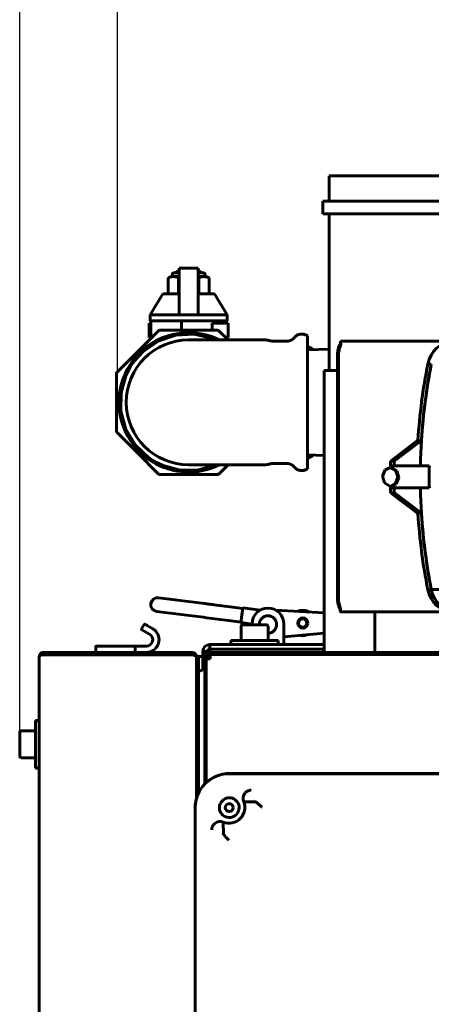
# Model space of a CAD drawing. Units: millimetres. Extents: x -2840 to 42071, y -1059 to 5971.
# Drawn here: x 613 to 743, y 2097 to 2408 of the extents above; entities that cross this region are included whole.
import ezdxf

# ---------------------------------------------------------------- set-up
doc = ezdxf.new("R2010")
doc.units = ezdxf.units.MM
doc.linetypes.add('K5LT_BASIC', pattern=[0])
doc.layers.add('Все виды', color=7, linetype='Continuous')
doc.layers.add('Каталог', color=7, linetype='Continuous')
doc.styles.get("Standard").update_dxf_attribs({"font": 'arial.ttf'})
doc.dimstyles.new('Универсальный', dxfattribs={"dimtxt": 40, "dimasz": 30, "dimexe": 1.25, "dimexo": 0.625, "dimgap": 10, "dimtad": 1, "dimtxsty": 'Standard', "dimcen": 2.5, "dimadec": 0, "dimazin": 0, "dimtfac": 1, "dimtmove": 0, "dimatfit": 3, "dimfxl": 1, "dimarcsym": 0})

# ---------------------------------------------------------------- blocks, each defined once
blk = doc.blocks.new('*D15')
at = {"layer": 'Defpoints', "color": 0, "transparency": 16777216}
for p in [(968.65, 2508.54), (613.35, 2182.68), (968.65, 2182.68)]:
    blk.add_point(p, dxfattribs=at)
at = {"layer": 'Каталог', "color": 0, "lineweight": -2, "transparency": 16777216}
for p, q in [((613.35, 2183.31), (613.35, 2509.79)), ((643.35, 2508.54), (938.65, 2508.54)), ((968.65, 2183.31), (968.65, 2509.79))]:
    blk.add_line(p, q, dxfattribs=at)
at = {"layer": 'Каталог', "color": 0, "transparency": 16777216}
for points in [[(643.35, 2513.54), (643.35, 2503.54), (613.35, 2508.54)], [(938.65, 2513.54), (938.65, 2503.54), (968.65, 2508.54)]]:
    blk.add_solid(points, dxfattribs=at)
at = {"layer": 'Каталог', "color": 0, "transparency": 16777216, "insert": (791, 2538.97), "char_height": 40, "attachment_point": 5}
blk.add_mtext('356', dxfattribs=at)
blk = doc.blocks.new('*D16')
at = {"layer": 'Defpoints', "color": 0, "transparency": 16777216}
for p in [(955.81, 2421.58), (955.81, 2299.78), (644.18, 2296.43)]:
    blk.add_point(p, dxfattribs=at)
at = {"layer": 'Все виды', "color": 0, "lineweight": -2, "transparency": 16777216}
for p, q in [((644.18, 2297.06), (644.18, 2422.83)), ((674.18, 2421.58), (925.81, 2421.58)), ((955.81, 2300.41), (955.81, 2422.83))]:
    blk.add_line(p, q, dxfattribs=at)
at = {"layer": 'Все виды', "color": 0, "transparency": 16777216}
for points in [[(674.18, 2426.58), (674.18, 2416.58), (644.18, 2421.58)], [(925.81, 2426.58), (925.81, 2416.58), (955.81, 2421.58)]]:
    blk.add_solid(points, dxfattribs=at)
at = {"layer": 'Все виды', "color": 0, "transparency": 16777216, "insert": (799.99, 2452.01), "char_height": 40, "attachment_point": 5}
blk.add_mtext('312', dxfattribs=at)

msp = doc.modelspace()

# ---------------------------------------------------------------- linework, layer by layer
at = {"layer": 'Каталог', "linetype": 'K5LT_BASIC', "lineweight": 60}
for p, q in [((711.002, 2358.259), (721.72, 2358.259)), ((711.002, 2350.259), (711.002, 2358.259)), ((721.72, 2358.259), (871.002, 2358.259)), ((709.002, 2346.259), (709.002, 2350.259)), ((709.002, 2350.259), (719.988, 2350.259)), ((719.988, 2350.259), (873.002, 2350.259)), ((709.002, 2346.259), (719.988, 2346.259)), ((711.002, 2296.859), (711.002, 2346.259)), ((719.988, 2346.259), (873.002, 2346.259)), ((662, 2327.679), (663.696, 2327.679)), ((663.196, 2328.179), (662.696, 2327.89)), ((662.696, 2327.679), (662.696, 2327.89)), ((662.696, 2327.89), (663.696, 2327.89)), ((663.196, 2328.179), (663.696, 2328.179)), ((663.696, 2327.271), (663.696, 2329.178)), ((663.696, 2329.178), (669.696, 2329.178)), ((669.696, 2329.178), (669.696, 2327.271)), ((669.696, 2328.179), (670.196, 2328.179)), ((669.696, 2327.89), (670.696, 2327.89)), ((669.696, 2327.679), (671.392, 2327.679)), ((670.196, 2328.179), (670.696, 2327.89)), ((670.696, 2327.679), (670.696, 2327.89)), ((660.268, 2321.179), (660.268, 2326.021)), ((661.5, 2326.521), (661.5, 2327.179)), ((661.5, 2326.521), (663.696, 2326.521)), ((663.482, 2326.021), (663.535, 2326.041)), ((663.482, 2321.179), (663.482, 2326.021)), ((663.535, 2326.041), (663.537, 2326.042)), ((663.537, 2326.042), (663.539, 2326.043)), ((663.539, 2326.043), (663.545, 2326.045)), ((663.545, 2326.045), (663.557, 2326.049)), ((663.557, 2326.049), (663.579, 2326.058)), ((663.579, 2326.058), (663.588, 2326.061)), ((663.588, 2326.061), (663.59, 2326.062)), ((663.59, 2326.062), (663.593, 2326.063)), ((663.593, 2326.063), (663.599, 2326.065)), ((663.599, 2326.065), (663.61, 2326.069)), ((663.61, 2326.069), (663.634, 2326.077)), ((663.634, 2326.077), (663.642, 2326.08)), ((663.642, 2326.08), (663.644, 2326.081)), ((663.644, 2326.081), (663.647, 2326.082)), ((663.647, 2326.082), (663.653, 2326.084)), ((663.653, 2326.084), (663.665, 2326.088)), ((663.665, 2326.088), (663.688, 2326.096)), ((663.688, 2326.096), (663.696, 2326.098)), ((663.696, 2314.926), (663.696, 2327.271)), ((669.696, 2327.271), (669.696, 2314.926)), ((669.696, 2326.521), (671.892, 2326.521)), ((669.696, 2326.098), (669.768, 2326.074)), ((669.768, 2326.074), (669.839, 2326.048)), ((669.839, 2326.048), (669.91, 2326.021)), ((669.91, 2321.179), (669.91, 2326.021)), ((671.892, 2326.521), (671.892, 2327.179)), ((673.124, 2326.021), (673.124, 2321.179)), ((658.585, 2320.984), (654.535, 2314.402)), ((663.696, 2320.984), (658.585, 2320.984)), ((663.552, 2321.152), (663.482, 2321.179)), ((663.623, 2321.126), (663.552, 2321.152)), ((663.695, 2321.101), (663.623, 2321.126)), ((669.768, 2321.126), (669.696, 2321.101)), ((674.806, 2320.984), (669.696, 2320.984)), ((669.839, 2321.152), (669.768, 2321.126)), ((669.91, 2321.179), (669.839, 2321.152)), ((674.806, 2320.984), (678.857, 2314.402)), ((654.535, 2314.402), (654.535, 2312.484)), ((663.696, 2314.402), (654.535, 2314.402)), ((654.745, 2312.484), (654.535, 2312.484)), ((664.446, 2312.484), (654.745, 2312.484)), ((654.745, 2312.484), (654.745, 2311.777)), ((663.696, 2314.402), (663.696, 2314.926)), ((663.696, 2314.402), (669.696, 2314.402)), ((664.446, 2312.484), (664.446, 2309.527)), ((678.857, 2312.484), (664.446, 2312.484)), ((669.696, 2314.926), (669.696, 2314.402)), ((678.857, 2314.402), (669.696, 2314.402)), ((674.56, 2311.777), (674.56, 2312.484)), ((675.932, 2312.484), (675.932, 2311.777)), ((678.647, 2312.484), (678.647, 2311.777)), ((678.857, 2314.402), (678.857, 2312.484)), ((650.609, 2302.864), (657.039, 2309.294)), ((654.795, 2311.777), (654.196, 2311.777)), ((654.196, 2311.777), (654.196, 2307.277)), ((654.795, 2311.777), (654.795, 2307.144)), ((657.602, 2309.527), (675.789, 2309.527)), ((674.152, 2309.527), (674.152, 2311.777)), ((679.196, 2311.777), (674.152, 2311.777)), ((676.352, 2309.294), (679.169, 2306.477)), ((679.196, 2307.277), (679.196, 2311.777)), ((652.207, 2302.729), (657.099, 2306.072)), ((654.196, 2307.277), (654.795, 2307.144)), ((654.745, 2307.155), (654.745, 2306.999)), ((657.099, 2306.072), (662.668, 2307.947)), ((662.668, 2307.947), (668.437, 2308.257)), ((666.696, 2306.477), (666.697, 2306.477)), ((689.196, 2306.477), (666.696, 2306.477)), ((666.697, 2306.477), (666.729, 2306.477)), ((668.437, 2308.257), (673.943, 2307.072)), ((673.943, 2307.072), (675.431, 2306.477)), ((678.519, 2307.127), (679.196, 2307.277)), ((678.647, 2307.155), (678.647, 2306.999)), ((690.736, 2306.477), (689.196, 2306.477)), ((693.536, 2306.077), (697.712, 2306.077)), ((704.196, 2265.827), (704.196, 2307.727)), ((755.465, 2306.059), (714.679, 2306.059)), ((714.679, 2305.864), (714.679, 2306.059)), ((644.179, 2296.434), (650.609, 2302.864)), ((704.254, 2304.43), (704.196, 2304.456)), ((711.002, 2303.602), (704.196, 2303.389)), ((704.887, 2304.133), (704.254, 2304.43)), ((705.451, 2303.825), (704.887, 2304.133)), ((706.059, 2303.447), (705.451, 2303.825)), ((714.283, 2304.759), (714.633, 2304.759)), ((648.669, 2298.585), (649.701, 2300.028)), ((649.701, 2300.028), (652.207, 2302.729)), ((713.66, 2301.445), (713.66, 2225.072)), ((714.01, 2301.445), (714.01, 2225.072)), ((646.837, 2295.145), (647.784, 2297.109)), ((647.784, 2297.109), (647.787, 2297.114)), ((647.787, 2297.114), (647.79, 2297.12)), ((647.79, 2297.12), (647.796, 2297.131)), ((647.796, 2297.131), (647.809, 2297.155)), ((647.809, 2297.155), (647.835, 2297.201)), ((647.835, 2297.201), (647.886, 2297.294)), ((647.886, 2297.294), (647.991, 2297.48)), ((647.991, 2297.48), (648.208, 2297.85)), ((648.208, 2297.85), (648.669, 2298.585)), ((709.502, 2207.859), (709.502, 2296.859)), ((709.502, 2296.859), (713.66, 2296.859)), ((709.502, 2207.859), (709.502, 2296.859)), ((709.502, 2296.859), (713.66, 2296.859)), ((742.181, 2298.878), (743.299, 2298.846)), ((643.946, 2286.777), (643.946, 2295.87)), ((645.352, 2289.751), (646.837, 2295.145)), ((645.325, 2284.001), (645.352, 2289.751)), ((643.946, 2277.684), (643.946, 2286.777)), ((646.863, 2278.348), (645.325, 2284.001)), ((649.904, 2273.27), (646.863, 2278.348)), ((650.609, 2270.69), (644.179, 2277.12)), ((739.08, 2274.845), (730.465, 2268.259)), ((739.08, 2274.845), (740.196, 2274.766)), ((654.217, 2269.207), (649.904, 2273.27)), ((740.196, 2274.766), (731.586, 2268.183)), ((657.039, 2264.26), (650.609, 2270.69)), ((709.502, 2269.999), (704.196, 2270.165)), ((704.196, 2269.098), (704.83, 2269.392)), ((704.83, 2269.392), (705.152, 2269.561)), ((705.152, 2269.561), (705.765, 2269.925)), ((705.765, 2269.925), (706.059, 2270.107)), ((658.616, 2266.799), (656.364, 2267.865)), ((664.041, 2265.391), (658.616, 2266.799)), ((666.695, 2267.077), (666.663, 2267.077)), ((689.196, 2267.077), (666.695, 2267.077)), ((675.431, 2267.077), (669.797, 2265.451)), ((679.169, 2267.077), (676.352, 2264.26)), ((690.736, 2267.077), (689.196, 2267.077)), ((693.536, 2267.477), (697.712, 2267.477)), ((697.712, 2267.479), (697.712, 2267.479)), ((730.465, 2266.259), (728.682, 2265.441)), ((731.989, 2265.336), (730.29, 2266.252)), ((730.465, 2268.259), (730.465, 2266.759)), ((730.465, 2268.259), (731.586, 2268.183)), ((731.586, 2266.759), (730.465, 2266.759)), ((730.769, 2266.238), (730.465, 2266.259)), ((732.456, 2265.185), (730.769, 2266.238)), ((731.586, 2268.183), (731.586, 2266.759)), ((739.871, 2266.759), (731.586, 2266.759)), ((742.674, 2266.759), (739.871, 2266.759)), ((675.789, 2264.027), (657.602, 2264.027)), ((669.797, 2265.451), (664.041, 2265.391)), ((728.682, 2265.441), (727.871, 2263.434)), ((727.871, 2263.434), (728.473, 2261.332)), ((732.713, 2263.285), (731.989, 2265.336)), ((732.02, 2261.219), (732.713, 2263.285)), ((732.247, 2261.076), (733.058, 2263.083)), ((733.058, 2263.083), (732.456, 2265.185)), ((728.473, 2261.332), (730.161, 2260.279)), ((730.161, 2260.279), (730.465, 2260.259)), ((730.29, 2260.265), (732.02, 2261.219)), ((730.465, 2260.259), (732.247, 2261.076)), ((730.465, 2259.759), (730.465, 2258.259)), ((730.465, 2259.759), (731.586, 2259.759)), ((731.586, 2259.759), (731.586, 2258.334)), ((731.586, 2259.759), (739.871, 2259.759)), ((742.674, 2259.759), (739.871, 2259.759)), ((730.465, 2258.259), (731.586, 2258.334)), ((730.465, 2258.259), (739.08, 2251.672)), ((731.586, 2258.334), (740.196, 2251.751)), ((739.08, 2251.672), (740.196, 2251.751)), ((662.574, 2224.439), (657.179, 2225.126)), ((657.179, 2225.126), (665.734, 2224.037)), ((742.181, 2227.639), (743.299, 2227.671)), ((671.88, 2223.255), (665.734, 2224.037)), ((665.734, 2224.037), (674.373, 2222.937)), ((672.88, 2223.127), (671.88, 2223.255)), ((675.556, 2222.787), (672.88, 2223.127)), ((674.373, 2222.937), (675.348, 2222.813)), ((675.348, 2222.813), (678.707, 2222.386)), ((679.816, 2222.245), (675.556, 2222.787)), ((679.816, 2222.245), (683.784, 2221.74)), ((714.538, 2222.011), (714.188, 2222.011)), ((656.628, 2220.8), (665.183, 2219.712)), ((671.329, 2218.93), (665.183, 2219.712)), ((672.33, 2218.802), (671.329, 2218.93)), ((683.806, 2221.908), (683.212, 2217.246)), ((683.806, 2221.908), (689.249, 2221.216)), ((709.502, 2220.307), (694.145, 2221.221)), ((714.528, 2220.71), (714.529, 2220.988)), ((714.786, 2220.708), (720.424, 2220.684)), ((724.159, 2220.675), (784.563, 2220.567)), ((725.502, 2207.859), (725.502, 2220.673)), ((725.502, 2207.859), (725.502, 2220.673)), ((651.853, 2215.264), (652.653, 2216.649)), ((652.926, 2216.723), (652.985, 2216.688)), ((652.926, 2216.723), (653.619, 2216.323)), ((653.619, 2216.323), (653.339, 2216.484)), ((655.351, 2215.323), (653.619, 2216.323)), ((675.006, 2218.462), (672.33, 2218.802)), ((679.266, 2217.92), (675.006, 2218.462)), ((679.266, 2217.92), (683.234, 2217.415)), ((683.212, 2217.246), (686.702, 2216.802)), ((683.252, 2216.134), (683.252, 2211.559)), ((691.327, 2216.559), (683.677, 2216.559)), ((686.702, 2216.859), (686.702, 2216.559)), ((691.752, 2216.134), (691.752, 2211.559)), ((696.702, 2210.359), (696.702, 2216.859)), ((652.619, 2214.591), (651.926, 2214.991)), ((651.926, 2214.991), (651.985, 2214.956)), ((652.619, 2214.591), (652.339, 2214.752)), ((652.619, 2214.591), (654.351, 2213.591)), ((696.702, 2212.784), (709.502, 2213.919)), ((637.352, 2209.659), (637.352, 2207.859)), ((645.299, 2209.859), (637.552, 2209.859)), ((649.783, 2209.859), (645.299, 2209.859)), ((653.351, 2209.859), (649.783, 2209.859)), ((649.852, 2209.659), (649.852, 2207.859)), ((673.402, 2210.359), (676.402, 2210.359)), ((673.402, 2210.359), (673.402, 2208.859)), ((709.502, 2210.359), (676.402, 2210.359)), ((680.002, 2211.559), (695.002, 2211.559)), ((680.002, 2210.359), (680.002, 2211.559)), ((695.002, 2210.359), (695.002, 2211.559)), ((619.552, 2206.559), (619.561, 2206.559)), ((619.552, 1648.159), (619.552, 2206.559)), ((619.552, 2206.547), (619.552, 2206.559)), ((619.553, 2206.54), (619.552, 2206.547)), ((619.554, 2206.537), (619.553, 2206.54)), ((620.852, 2207.859), (667.852, 2207.859)), ((620.852, 2207.088), (620.852, 2207.859)), ((667.852, 2207.088), (620.852, 2207.088)), ((645.422, 2207.859), (637.352, 2207.859)), ((649.852, 2207.859), (645.422, 2207.859)), ((653.351, 2207.859), (649.852, 2207.859)), ((667.852, 2207.859), (667.852, 2207.088)), ((669.152, 2206.559), (669.101, 2206.559)), ((669.152, 2205.151), (669.152, 2206.559)), ((669.852, 2206.559), (669.152, 2206.559)), ((671.202, 2206.559), (669.852, 2206.559)), ((669.852, 2206.559), (669.852, 2201.559)), ((671.202, 2206.559), (671.202, 2208.159)), ((671.202, 2208.159), (672.702, 2208.159)), ((671.202, 2206.559), (671.902, 2206.559)), ((671.202, 2202.312), (671.202, 2206.559)), ((671.902, 2206.559), (671.902, 2166.415)), ((672.114, 2206.559), (672.119, 2206.727)), ((672.114, 2206.559), (672.114, 2182.309)), ((672.119, 2206.727), (672.134, 2206.892)), ((672.134, 2206.892), (672.159, 2207.051)), ((909.502, 2207.859), (672.502, 2207.859)), ((909.502, 2207.159), (672.502, 2207.159)), ((672.502, 2207.159), (672.537, 2207.158)), ((672.55, 2207.137), (672.531, 2207.13)), ((672.537, 2207.158), (672.558, 2207.155)), ((672.562, 2207.144), (672.55, 2207.137)), ((672.558, 2207.155), (672.566, 2207.149)), ((672.566, 2207.149), (672.562, 2207.144)), ((672.702, 2208.859), (672.702, 2207.859)), ((673.402, 2208.859), (672.702, 2208.859)), ((672.702, 2207.159), (672.702, 2205.859)), ((673.402, 2208.859), (673.402, 2207.859)), ((676.402, 2208.859), (673.402, 2208.859)), ((673.402, 2207.159), (673.402, 2205.859)), ((673.502, 2205.859), (673.502, 2207.159)), ((673.502, 2207.159), (908.502, 2207.159)), ((709.502, 2208.859), (676.402, 2208.859)), ((690.49, 2207.859), (684.514, 2207.859)), ((669.152, 2206.443), (669.152, 2161.773)), ((669.152, 2201.559), (669.152, 2205.151)), ((672.202, 2205.859), (673.502, 2205.859)), ((672.202, 2166.705), (672.202, 2205.859)), ((673.402, 2205.859), (673.502, 2205.859)), ((669.152, 2201.559), (669.152, 2161.773)), ((671.202, 2202.312), (669.852, 2201.858)), ((669.852, 2201.559), (669.852, 2163.555)), ((671.852, 2202.514), (671.852, 2166.364)), ((618.352, 2186.359), (619.552, 2186.359)), ((618.352, 2186.359), (618.352, 2171.359)), ((619.552, 2186.359), (619.552, 2171.359)), ((613.352, 2182.684), (613.352, 2175.034)), ((613.777, 2183.109), (618.352, 2183.109)), ((671.902, 2182.309), (672.202, 2182.309)), ((671.902, 2180.584), (672.202, 2180.584)), ((671.902, 2177.134), (672.202, 2177.134)), ((671.902, 2175.409), (672.202, 2175.409)), ((672.114, 2175.409), (672.114, 2170.327)), ((613.777, 2174.609), (618.352, 2174.609)), ((618.352, 2171.359), (619.552, 2171.359)), ((672.001, 2170.316), (671.902, 2170.306)), ((672.101, 2170.326), (672.001, 2170.316)), ((672.202, 2170.336), (672.101, 2170.326)), ((904.502, 2169.581), (679.502, 2169.576)), ((904.302, 2169.659), (679.702, 2169.659)), ((671.902, 2167.617), (672.001, 2167.607)), ((672.001, 2167.607), (672.101, 2167.597)), ((672.101, 2167.597), (672.202, 2167.587)), ((684.062, 2160.72), (687.776, 2160.7)), ((668.785, 2158.864), (668.702, 1985.731)), ((668.702, 2158.659), (668.702, 1985.731)), ((677.641, 2154.299), (677.661, 2150.585))]:
    msp.add_line(p, q, dxfattribs=at)
for centre, radius in [((702.721, 2217.132), 1.6), ((702.721, 2217.132), 1.5), ((702.721, 2217.132), 1.3), ((679.502, 2158.859), 1.25)]:
    msp.add_circle(centre, radius, dxfattribs=at)
for centre, radius, start, end in [((662, 2327.179), 0.5, 90, 180), ((671.392, 2327.179), 0.5, 0, 90), ((661.75, 2324.137), 2.397, 95.98655, 128.19078), ((671.642, 2324.137), 2.397, 51.80922, 84.01345), ((661.75, 2323.063), 2.397, 231.80922, 240.15372), ((671.642, 2323.063), 2.397, 299.84628, 308.19078), ((666.696, 2286.777), 24.5, 111.78662, 113.21344), ((666.696, 2286.777), 24.5, 66.7866, 68.21321), ((666.696, 2286.777), 22, 63.56687, 180), ((666.696, 2286.777), 19.7, 90, 180), ((666.696, 2286.777), 19.7, 89.99979, 90), ((666.696, 2286.777), 19.7, 89.99723, 89.99979), ((666.696, 2286.777), 19.7, 89.90269, 89.99723), ((666.696, 2286.777), 24.5, 156.7866, 158.21344), ((666.696, 2286.777), 22, 180, 296.43313), ((666.696, 2286.777), 19.7, 180, 269.99881), ((666.696, 2286.777), 24.5, 201.78656, 203.21344), ((666.696, 2286.777), 24.5, 246.7866, 248.21321), ((666.696, 2286.777), 24.5, 291.78662, 293.21344), ((656.903, 2222.963), 2.18, 82.74766, 262.74766), ((691.702, 2216.859), 5, 0, 180), ((691.723, 2216.66), 2.75, 0, 180), ((702.721, 2217.132), 4, 59.8402, 113.34667), ((652.826, 2216.549), 0.2, 60, 150), ((683.677, 2216.134), 0.425, 90, 180), ((691.723, 2216.66), 2.75, 180, 182.12492), ((691.327, 2216.134), 0.425, 0, 90), ((691.723, 2216.66), 2.75, 270.60896, 0), ((652.026, 2215.164), 0.2, 150, 240), ((653.351, 2211.859), 4, 270, 41.80513), ((653.351, 2211.859), 2, 270, 60), ((653.351, 2211.859), 4, 41.80513, 60), ((702.721, 2217.132), 4, 256.87036, 262.74766), ((702.721, 2217.132), 4, 262.74766, 293.2601), ((637.552, 2209.659), 0.2, 90, 180), ((673.402, 2208.159), 2.2, 90, 180), ((620.852, 2206.559), 1.3, 174.06427, 180), ((619.543, 2206.549), 0.0155, 313.37354, 4.25337), ((620.852, 2206.559), 1.3, 90, 174.06427), ((620.852, 2206.559), 0.6, 90, 121.50057), ((667.852, 2206.559), 1.3, 0, 90), ((667.852, 2206.559), 0.6, 39.19635, 90), ((672.502, 2206.559), 1.3, 90, 180), ((672.502, 2206.559), 0.6, 90, 180), ((672.714, 2206.559), 0.6, 107.79651, 180), ((613.777, 2182.684), 0.425, 90, 180), ((613.777, 2175.034), 0.425, 180, 270), ((679.702, 2158.659), 11, 90, 135), ((679.502, 2158.859), 10.717, 90.00143, 135), ((679.702, 2158.659), 11, 135, 180), ((679.502, 2158.859), 10.717, 135, 179.97258), ((686.495, 2161.713), 2.628, 140.28633, 202.20443), ((679.502, 2158.859), 3.125, 157.94684, 90), ((681.102, 2157.259), 5.283, 121.66607, 148.33393), ((679.502, 2158.859), 4.925, 247.79557, 22.20443), ((679.502, 2158.859), 3.125, 90, 112.05316), ((676.647, 2151.865), 2.628, 67.79557, 129.71367)]:
    msp.add_arc(centre, radius, start, end, dxfattribs=at)
for centre, major_axis, ratio, start_param, end_param in [((720.588, 2301.445), (0, -8), 0.8660254, 4.2853104, 4.712389), ((720.938, 2301.445), (0, -8), 0.8660254, 4.2853104, 4.712389), ((749.756, 2296.759), (0, 9), 0.8660254, 0, 1.3330147), ((877.799, 2263.259), (0, -160.597), 0.8660254, 4.4887326, 4.6401803), ((878.799, 2263.259), (0, -160.458), 0.8660254, 4.4887388, 4.6905746), ((878.799, 2263.259), (0, -160.458), 0.8660254, 4.4887388, 4.6406086), ((881.299, 2263.259), (0, -160.108), 0.8660254, 4.690527, 4.734251), ((878.799, 2263.259), (0, -160.458), 0.8660254, 4.7342033, 4.9360392), ((877.799, 2263.259), (0, -160.597), 0.8660254, 4.7845977, 4.9360454), ((878.799, 2263.259), (0, -160.458), 0.8660254, 4.7841693, 4.9360392), ((749.756, 2229.759), (0, -9), 0.8660254, 4.9501706, 6.2831853), ((750.756, 2229.759), (0, -8.86), 0.8660254, 4.9502816, 6.2831853), ((750.756, 2229.759), (0, -8.86), 0.8660254, 4.9502816, 6.2831853), ((720.588, 2225.072), (0, -8), 0.8660254, 4.712389, 5.1050881), ((720.938, 2225.072), (0, -8), 0.8660254, 4.712389, 5.1050881), ((722.51, 2220.699), (-8, 0.011), 0.000778, 0.0670604, 0.263356), ((728.148, 2220.675), (-8, 0.011), 0.000778, 0.263356, 1.0487541)]:
    msp.add_ellipse(centre, major_axis=major_axis, ratio=ratio, start_param=start_param, end_param=end_param, dxfattribs=at)
for points, knots in [([(660.268, 2326.021), (660.313, 2326.057), (660.406, 2326.122), (660.549, 2326.203), (660.718, 2326.279), (660.914, 2326.344), (661.13, 2326.393), (661.34, 2326.424), (661.523, 2326.441), (661.702, 2326.45), (661.849, 2326.453), (662.001, 2326.451), (662.139, 2326.446), (662.289, 2326.436), (662.435, 2326.42), (662.625, 2326.392), (662.848, 2326.343), (663.107, 2326.251), (663.314, 2326.143), (663.438, 2326.055), (663.482, 2326.021)], [0, 0, 0, 0, 0.962979, 1.9270638, 2.8930725, 4.3458573, 5.7659664, 7.0802535, 8.3769642, 9.2772587, 10.4890193, 11.2117305, 12.1975774, 13.17015, 14.1218729, 15.0498482, 16.8431155, 18.393193, 20.0718916, 21, 21, 21, 21]), ([(669.91, 2326.021), (670.034, 2326.118), (670.162, 2326.192), (670.36, 2326.278), (670.427, 2326.302), (670.529, 2326.334), (670.563, 2326.343), (670.632, 2326.361), (670.668, 2326.369), (670.837, 2326.406), (670.971, 2326.424), (671.241, 2326.447), (671.378, 2326.452), (671.656, 2326.452), (671.791, 2326.447), (671.993, 2326.43), (672.06, 2326.422), (672.161, 2326.408), (672.195, 2326.402), (672.263, 2326.391), (672.296, 2326.384), (672.47, 2326.347), (672.606, 2326.306), (672.87, 2326.192), (673, 2326.118), (673.124, 2326.021)], [0, 0, 0, 0, 0.125, 0.125, 0.1875, 0.1875, 0.21875, 0.21875, 0.25, 0.25, 0.375, 0.375, 0.5, 0.5, 0.625, 0.625, 0.6875, 0.6875, 0.71875, 0.71875, 0.75, 0.75, 0.875, 0.875, 1, 1, 1, 1]), ([(693.536, 2306.077), (693.347, 2306.077), (693.158, 2306.088), (692.782, 2306.13), (692.595, 2306.161), (692.32, 2306.228), (692.229, 2306.252), (692.074, 2306.293), (692.01, 2306.309), (691.855, 2306.347), (691.765, 2306.367), (691.67, 2306.387), (691.665, 2306.388), (691.635, 2306.393), (691.61, 2306.398), (691.562, 2306.407), (691.539, 2306.411), (691.495, 2306.418), (691.474, 2306.422), (691.434, 2306.428), (691.415, 2306.431), (691.379, 2306.436), (691.362, 2306.438), (691.328, 2306.442), (691.313, 2306.444), (691.282, 2306.447), (691.268, 2306.449), (691.241, 2306.452), (691.228, 2306.453), (691.203, 2306.456), (691.191, 2306.457), (691.168, 2306.459), (691.157, 2306.46), (691.136, 2306.461), (691.127, 2306.462), (691.107, 2306.464), (691.097, 2306.464), (691.081, 2306.465), (691.075, 2306.466), (691.063, 2306.467), (691.056, 2306.467), (691.036, 2306.468), (691.022, 2306.469), (690.982, 2306.471), (690.956, 2306.472), (690.865, 2306.476), (690.801, 2306.477), (690.736, 2306.477)], [0, 0, 0, 0, 5.2, 5.2, 10.4, 10.4, 12.9749799, 12.9749799, 14.8045722, 14.8045722, 17.3443231, 17.3443231, 17.4780219, 17.4780219, 18.1821541, 18.1821541, 18.8222743, 18.8222743, 19.4042017, 19.4042017, 19.9332267, 19.9332267, 20.4141585, 20.4141585, 20.8513692, 20.8513692, 21.2488334, 21.2488334, 21.6101646, 21.6101646, 21.9386475, 21.9386475, 22.2372683, 22.2372683, 22.5087417, 22.5087417, 22.7802152, 22.7802152, 22.9437756, 22.9437756, 23.1321181, 23.1321181, 23.4988901, 23.4988901, 24.2274779, 24.2274779, 26, 26, 26, 26]), ([(714.679, 2306.059), (714.685, 2306.059), (714.698, 2306.045), (714.717, 2305.991), (714.733, 2305.912), (714.745, 2305.809), (714.752, 2305.681), (714.751, 2305.53), (714.741, 2305.363), (714.72, 2305.178), (714.686, 2304.976), (714.652, 2304.833), (714.633, 2304.759)], [0, 0, 0, 0, 1.5848695, 2.9646648, 4.1865015, 5.4319238, 6.7013908, 7.942511, 9.1845321, 10.3859734, 11.6597021, 13, 13, 13, 13]), ([(714.496, 2305.17), (714.486, 2305.15), (714.46, 2305.1), (714.415, 2305.009), (714.357, 2304.893), (714.31, 2304.806), (714.283, 2304.759)], [0, 0, 0, 0, 1.3350446, 3.0567964, 4.853429, 7, 7, 7, 7]), ([(714.496, 2305.17), (714.505, 2305.186), (714.513, 2305.201), (714.533, 2305.245), (714.546, 2305.272), (714.574, 2305.342), (714.589, 2305.384), (714.616, 2305.468), (714.628, 2305.509), (714.647, 2305.59), (714.655, 2305.63), (714.667, 2305.703), (714.671, 2305.738), (714.675, 2305.774), (714.676, 2305.781), (714.676, 2305.792), (714.677, 2305.796), (714.677, 2305.806), (714.678, 2305.812), (714.679, 2305.827), (714.679, 2305.836), (714.679, 2305.851), (714.679, 2305.858), (714.679, 2305.864)], [0, 0, 0, 0, 0.941654, 0.941654, 2.5895484, 2.5895484, 5.1125359, 5.1125359, 7.7672571, 7.7672571, 10.5694165, 10.5694165, 13.5445912, 13.5445912, 14.3019626, 14.3019626, 14.7500237, 14.7500237, 15.4471475, 15.4471475, 16.7418352, 16.7418352, 18, 18, 18, 18]), ([(690.736, 2267.077), (690.972, 2267.077), (691.447, 2267.108), (692.023, 2267.244), (692.479, 2267.37), (692.945, 2267.451), (693.3, 2267.477), (693.536, 2267.477)], [0, 0, 0, 0, 0.2499607, 0.4999213, 0.6249803, 0.7500393, 1, 1, 1, 1]), ([(714.188, 2222.011), (714.212, 2221.964), (714.254, 2221.878), (714.305, 2221.763), (714.35, 2221.66), (714.376, 2221.601), (714.389, 2221.571)], [0, 0, 0, 0, 1.9278709, 3.6118797, 5.1231413, 7, 7, 7, 7]), ([(714.538, 2222.011), (714.558, 2221.928), (714.589, 2221.775), (714.617, 2221.567), (714.631, 2221.385), (714.635, 2221.222), (714.63, 2221.075), (714.617, 2220.948), (714.599, 2220.847), (714.577, 2220.77), (714.552, 2220.721), (714.536, 2220.71), (714.528, 2220.71)], [0, 0, 0, 0, 1.4975261, 2.8051401, 3.9774481, 5.1871145, 6.442348, 7.6906566, 8.9608389, 10.2127505, 11.5629878, 13, 13, 13, 13]), ([(714.389, 2221.571), (714.407, 2221.533), (714.423, 2221.494), (714.452, 2221.415), (714.464, 2221.375), (714.486, 2221.297), (714.495, 2221.259), (714.51, 2221.186), (714.515, 2221.151), (714.523, 2221.087), (714.526, 2221.059), (714.527, 2221.03), (714.528, 2221.025), (714.528, 2221.017), (714.528, 2221.014), (714.528, 2221.007), (714.528, 2221.003), (714.529, 2220.995), (714.529, 2220.991), (714.529, 2220.988)], [0, 0, 0, 0, 2.4023252, 2.4023252, 4.9160287, 4.9160287, 7.5650902, 7.5650902, 10.3675143, 10.3675143, 13.3561634, 13.3561634, 14.0435352, 14.0435352, 14.5129843, 14.5129843, 15.2433809, 15.2433809, 16, 16, 16, 16]), ([(620.852, 2207.088), (620.771, 2207.088), (620.619, 2207.081), (620.41, 2207.055), (620.228, 2207.017), (620.063, 2206.968), (619.914, 2206.907), (619.785, 2206.835), (619.683, 2206.756), (619.613, 2206.676), (619.576, 2206.607), (619.563, 2206.567), (619.559, 2206.55)], [0, 0, 0, 0, 1.6598242, 3.1083112, 4.4033008, 5.7347911, 7.1101205, 8.4709512, 9.8426783, 11.1949606, 12.2487532, 13, 13, 13, 13]), ([(684.473, 2163.392), (684.568, 2163.506), (684.736, 2163.68), (684.966, 2163.863), (685.173, 2164.003), (685.364, 2164.109), (685.618, 2164.223), (685.882, 2164.31), (686.188, 2164.371), (686.38, 2164.388), (686.476, 2164.391)], [0, 0, 0, 0, 1.9169422, 3.1776354, 3.9799875, 5.3905112, 6.2704674, 8.0417679, 9.5178632, 11, 11, 11, 11]), ([(687.798, 2160.754), (687.792, 2160.748), (687.784, 2160.742), (687.779, 2160.734), (687.774, 2160.723), (687.772, 2160.721), (687.772, 2160.72), (687.77, 2160.722), (687.776, 2160.696), (687.778, 2160.688), (687.776, 2160.7)], [0, 0, 0, 0, 3.6746975, 7.3284924, 8.2752122, 8.6607126, 9.1201508, 9.3555064, 10.1781506, 11, 11, 11, 11]), ([(687.798, 2160.754), (687.802, 2160.762), (687.812, 2160.777), (687.827, 2160.786), (687.835, 2160.788)], [0, 0, 0, 0, 2.1553292, 5, 5, 5, 5]), ([(687.798, 2160.754), (687.813, 2160.743), (687.873, 2160.695), (687.984, 2160.605), (688.145, 2160.473), (688.282, 2160.358), (688.456, 2160.21), (688.596, 2160.088), (688.799, 2159.909), (689.001, 2159.727), (689.309, 2159.442), (689.551, 2159.211), (689.733, 2159.033), (689.775, 2158.991)], [0, 0, 0, 0, 0.7817989, 2.6197584, 3.2746981, 4.7499905, 5.6662307, 6.8788447, 7.5335918, 9.5727677, 10.6573425, 13.2088193, 14, 14, 14, 14]), ([(674.968, 2153.887), (674.854, 2153.793), (674.681, 2153.624), (674.497, 2153.395), (674.357, 2153.187), (674.251, 2152.997), (674.138, 2152.742), (674.051, 2152.478), (673.989, 2152.172), (673.972, 2151.98), (673.969, 2151.884)], [0, 0, 0, 0, 1.9169423, 3.1776354, 3.9799876, 5.3905113, 6.2704675, 8.041768, 9.5178632, 11, 11, 11, 11]), ([(677.606, 2150.562), (677.598, 2150.559), (677.583, 2150.548), (677.575, 2150.534), (677.572, 2150.525)], [0, 0, 0, 0, 2.1553298, 5, 5, 5, 5]), ([(677.661, 2150.585), (677.67, 2150.582), (677.665, 2150.584), (677.636, 2150.589), (677.639, 2150.587), (677.635, 2150.586), (677.63, 2150.583), (677.624, 2150.58), (677.617, 2150.575), (677.612, 2150.569), (677.606, 2150.562)], [0, 0, 0, 0, 1.0062718, 2.0301116, 2.7046963, 3.1563478, 3.6348019, 5.167975, 7.288165, 11, 11, 11, 11]), ([(677.606, 2150.562), (677.618, 2150.547), (677.665, 2150.488), (677.755, 2150.377), (677.888, 2150.216), (678.002, 2150.079), (678.15, 2149.905), (678.272, 2149.764), (678.451, 2149.561), (678.633, 2149.359), (678.918, 2149.052), (679.149, 2148.809), (679.327, 2148.628), (679.37, 2148.585)], [0, 0, 0, 0, 0.7817984, 2.6197568, 3.2746964, 4.749989, 5.6662292, 6.8788431, 7.5335902, 9.5727662, 10.6573412, 13.2088189, 14, 14, 14, 14])]:
    msp.add_open_spline(points, degree=3, knots=knots, dxfattribs=at)
for points in [[(660.581, 2320.984), (660.472, 2321.036), (660.367, 2321.101), (660.268, 2321.179)], [(663.482, 2321.179), (663.382, 2321.101), (663.277, 2321.036), (663.169, 2320.984)], [(670.223, 2320.984), (670.114, 2321.036), (670.009, 2321.101), (669.91, 2321.179)], [(673.124, 2321.179), (673.024, 2321.101), (672.919, 2321.036), (672.811, 2320.984)], [(743.299, 2227.671), (750.113, 2227.866), (756.926, 2228.061), (763.74, 2228.257)], [(667.852, 2207.088), (667.901, 2207.072), (667.998, 2207.042), (668.142, 2206.996), (668.282, 2206.95), (668.417, 2206.904), (668.545, 2206.858), (668.664, 2206.812), (668.773, 2206.766), (668.87, 2206.719), (668.955, 2206.673), (669.026, 2206.627), (669.082, 2206.581), (669.122, 2206.535), (669.146, 2206.489), (669.152, 2206.459), (669.152, 2206.443)]]:
    msp.add_open_spline(points, degree=3, dxfattribs=at)
for points, weights, degree in [([(700.054, 2307.202), (699.153, 2306.077), (697.712, 2306.077)], [0.745857975659, 0.726595810708, 0.871173026219], 2), ([(656.364, 2267.865), (655.251, 2268.473), (654.217, 2269.207)], [0.871823160752, 0.851080223692, 0.83370730894], 2), ([(700.054, 2266.352), (699.153, 2267.477), (697.712, 2267.477)], [0.745857975659, 0.726595810708, 0.871173026219], 2), ([(649.852, 2209.659), (649.852, 2209.776), (649.823, 2209.859), (649.783, 2209.859)], [1, 0.804737854124, 0.804737854124, 1], 3)]:
    msp.add_rational_spline(points, weights, degree=degree, dxfattribs=at)
for points in [[(700.054, 2307.202), (700.113, 2307.276), (700.176, 2307.346), (702.013, 2309.364), (704.196, 2307.727)], [(700.054, 2266.352), (700.113, 2266.278), (700.176, 2266.208), (702.013, 2264.19), (704.196, 2265.827)]]:
    msp.add_rational_spline(points, [0.851174250333, 0.860688826876, 0.871173026219, 0.6444491176, 0.871172611822], degree=2, knots=[0, 0, 0, 0.0441983, 0.0441983, 1, 1, 1], dxfattribs=at)

# ---------------------------------------------------------------- dimensions: what is measured, and where the dimension line sits
at = {"layer": 'Все виды', "color": 1}
dim = msp.add_linear_dim(base=(955.814, 2421.577), p1=(644.179, 2296.434), p2=(955.814, 2299.782), text='312', dimstyle='Универсальный', dxfattribs=at)
dim.commit()
dim.dimension.update_dxf_attribs({"geometry": '*D16', "text_midpoint": (799.992, 2421.577), "dimtype": 160})
at = {"layer": 'Каталог'}
dim = msp.add_linear_dim(base=(968.652, 2508.538), p1=(613.352, 2182.684), p2=(968.652, 2182.684), text='356', dimstyle='Универсальный', dxfattribs=at)
dim.commit()
dim.dimension.update_dxf_attribs({"geometry": '*D15', "text_midpoint": (791.002, 2508.538), "dimtype": 160})

doc.saveas('drawing.dxf')
